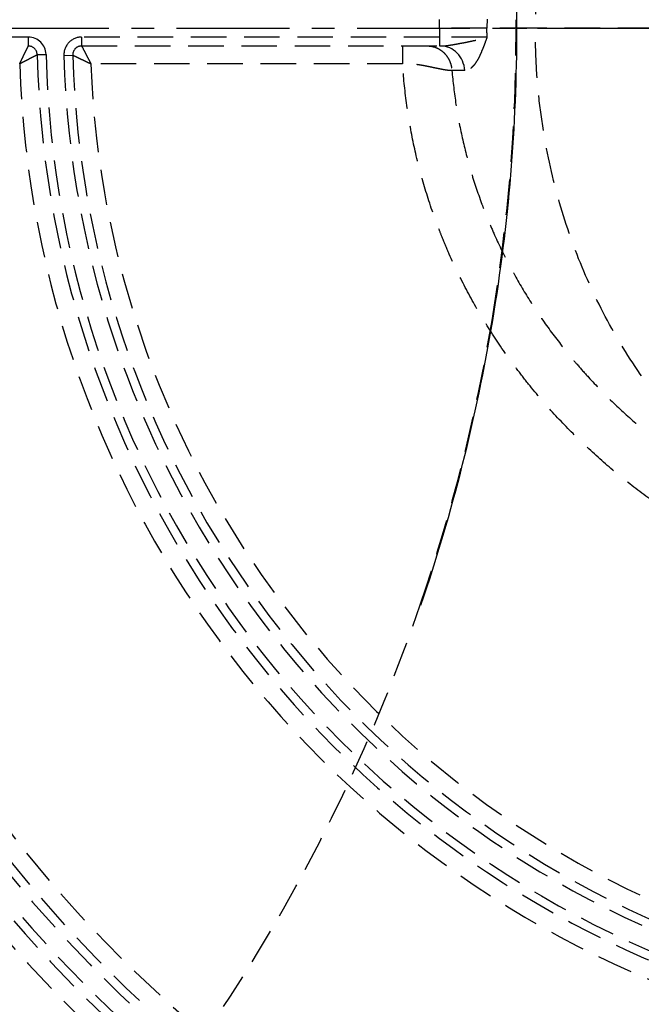
# Model space of a CAD drawing. Units: millimetres. Extents: x 35152 to 38271, y 314 to 2737.
# Drawn here: x 37887 to 37922, y 2225 to 2280 of the extents above; entities that cross this region are included whole.
import ezdxf

# ---------------------------------------------------------------- set-up
doc = ezdxf.new("R2010")
doc.units = ezdxf.units.MM
doc.header["$PDSIZE"] = -1
doc.linetypes.add('CENTER', pattern=[10.16, 6.35, -1.27, 1.27, -1.27])
doc.linetypes.add('DASHED', pattern=[3, 2, -1])
for name, color, linetype in [('1', 7, 'Continuous'), ('203', 7, 'Continuous'), ('205', 7, 'Continuous'), ('207', 7, 'Continuous')]:
    doc.layers.add(name, color=color, linetype=linetype)

msp = doc.modelspace()

# ---------------------------------------------------------------- linework, layer by layer
at = {"layer": '1', "linetype": 'DASHED'}
for p, q in [((37913.71, 2279.719), (37911.031, 2279.719)), ((37887.884, 2279.219), (37872.865, 2279.219)), ((37887.884, 2278.719), (37887.884, 2279.219)), ((37911.035, 2279.219), (37890.885, 2279.219)), ((37890.885, 2279.219), (37890.885, 2278.719)), ((37911.035, 2279.219), (37911.035, 2278.719)), ((37872.865, 2278.719), (37887.884, 2278.719)), ((37890.885, 2278.719), (37911.035, 2278.719)), ((37888.384, 2278.231), (37888.884, 2278.243)), ((37889.886, 2278.191), (37890.385, 2278.205)), ((37908.961, 2277.719), (37891.402, 2277.719))]:
    msp.add_line(p, q, dxfattribs=at)
for centre, radius, start, end in [((37887.884, 2278.219), 1, 1.3469, 90), ((37890.885, 2278.219), 1, 90, 181.5771), ((37887.884, 2278.219), 0.5, 1.3469, 90), ((37890.885, 2278.219), 0.5, 90, 181.5771), ((37945.368, 2279.571), 57, 181.3469, 253.3203), ((37945.368, 2279.571), 56.5, 181.3469, 253.3203), ((37945.365, 2279.719), 55.5, 181.5771, 252.377), ((37945.365, 2279.719), 55, 181.5771, 252.377), ((37945.368, 2279.571), 58, 181.82941, 252.95235), ((37945.365, 2279.719), 54, 182.1226, 251.6504), ((37945.365, 2279.719), 75.5, 193.3061, 251.7045), ((37945.365, 2279.719), 75, 193.3061, 251.7045), ((37945.365, 2279.719), 74, 193.35118, 251.29978), ((37945.365, 2279.719), 77, 200.69354, 251.83174), ((37945.365, 2279.719), 76.5, 200.69354, 251.83174), ((37945.365, 2279.719), 78, 202.61987, 251.48117)]:
    msp.add_arc(centre, radius, start, end, dxfattribs=at)
msp.add_ellipse((37911.106, 2277.219), major_axis=(0, -1.5), ratio=0.906266, start_param=1.646554, end_param=3.141593, dxfattribs=at)
for points, knots in [([(37928.587, 2305.798), (37928.356, 2305.618), (37927.894, 2305.258), (37927.219, 2304.688), (37926.56, 2304.096), (37925.918, 2303.482), (37925.292, 2302.845), (37924.684, 2302.187), (37924.094, 2301.508), (37922.877, 2300.019), (37921.175, 2297.56), (37919.3, 2293.942), (37917.864, 2290.067), (37917.057, 2286.696), (37916.654, 2283.934), (37916.464, 2281.839), (37916.44, 2280.429), (37916.428, 2279.719)], [0, 0, 0, 0, 0.031307, 0.062579, 0.093822, 0.125044, 0.156249, 0.187444, 0.218637, 0.249832, 0.386468, 0.523817, 0.658648, 0.79538, 0.862812, 0.930982, 1, 1, 1, 1]), ([(37916.428, 2279.719), (37916.309, 2279.719), (37916.191, 2279.719), (37915.955, 2279.719), (37915.838, 2279.719), (37915.49, 2279.719), (37915.26, 2279.719), (37914.808, 2279.719), (37914.584, 2279.719), (37914.143, 2279.719), (37913.925, 2279.719), (37913.71, 2279.719)], [0, 0, 0, 0, 0.125, 0.125, 0.25, 0.25, 0.5, 0.5, 0.75, 0.75, 1, 1, 1, 1]), ([(37965.077, 2279.719), (37964.762, 2279.719), (37964.447, 2279.719), (37963.819, 2279.719), (37963.506, 2279.719), (37962.569, 2279.719), (37961.325, 2279.719), (37960.093, 2279.719), (37959.174, 2279.719), (37958.868, 2279.719), (37958.258, 2279.719), (37957.955, 2279.719), (37955.228, 2279.719), (37950.499, 2279.719), (37946.003, 2279.719), (37943.54, 2279.719), (37943.268, 2279.719), (37942.724, 2279.719), (37942.453, 2279.719), (37941.644, 2279.719), (37941.109, 2279.719), (37939.517, 2279.719), (37938.473, 2279.719), (37935.396, 2279.719), (37933.415, 2279.719), (37930.551, 2279.719), (37929.614, 2279.719), (37928.466, 2279.719), (37928.237, 2279.719), (37927.782, 2279.719), (37927.104, 2279.719), (37926.437, 2279.719), (37924.239, 2279.719), (37922.563, 2279.719), (37919.373, 2279.719), (37917.86, 2279.719), (37916.428, 2279.719)], [0, 0, 0, 0, 0.015625, 0.015625, 0.03125, 0.03125, 0.0625, 0.09375, 0.09375, 0.109375, 0.109375, 0.125, 0.125, 0.25, 0.375, 0.375, 0.390625, 0.390625, 0.40625, 0.40625, 0.4375, 0.4375, 0.5, 0.5, 0.625, 0.625, 0.6875, 0.6875, 0.703125, 0.703125, 0.71875, 0.75, 0.75, 0.875, 0.875, 1, 1, 1, 1]), ([(37928.587, 2253.64), (37928.356, 2253.82), (37927.894, 2254.18), (37927.219, 2254.75), (37926.56, 2255.342), (37925.918, 2255.956), (37925.292, 2256.593), (37924.684, 2257.251), (37924.094, 2257.931), (37922.877, 2259.419), (37921.175, 2261.878), (37919.3, 2265.496), (37917.864, 2269.372), (37917.057, 2272.742), (37916.654, 2275.504), (37916.464, 2277.599), (37916.44, 2279.009), (37916.428, 2279.719)], [0, 0, 0, 0, 0.031307, 0.062579, 0.093822, 0.125044, 0.156249, 0.187444, 0.218637, 0.249832, 0.386468, 0.523817, 0.658648, 0.79538, 0.862812, 0.930982, 1, 1, 1, 1]), ([(37913.715, 2279.211), (37913.683, 2279.211), (37913.65, 2279.211), (37913.597, 2279.211), (37913.578, 2279.211), (37913.541, 2279.212), (37913.521, 2279.212), (37913.423, 2279.212), (37913.337, 2279.212), (37913.151, 2279.213), (37913.051, 2279.213), (37912.917, 2279.214), (37912.89, 2279.214), (37912.835, 2279.214), (37912.752, 2279.214), (37912.665, 2279.214), (37912.49, 2279.215), (37912.368, 2279.215), (37912.179, 2279.216), (37912.115, 2279.216), (37912.016, 2279.216), (37911.983, 2279.216), (37911.917, 2279.217), (37911.884, 2279.217), (37911.718, 2279.217), (37911.584, 2279.218), (37911.312, 2279.218), (37911.174, 2279.219), (37911.035, 2279.219)], [0, 0, 0, 0, 0.0625, 0.0625, 0.09375, 0.09375, 0.125, 0.125, 0.25, 0.25, 0.375, 0.375, 0.40625, 0.40625, 0.4375, 0.5, 0.5, 0.625, 0.625, 0.6875, 0.6875, 0.71875, 0.71875, 0.75, 0.75, 0.875, 0.875, 1, 1, 1, 1]), ([(37911.106, 2278.719), (37911.17, 2278.719), (37911.235, 2278.722), (37911.364, 2278.733), (37911.429, 2278.74), (37911.559, 2278.756), (37911.623, 2278.766), (37911.752, 2278.786), (37911.816, 2278.796), (37912.007, 2278.829), (37912.132, 2278.853), (37912.315, 2278.888), (37912.376, 2278.899), (37912.465, 2278.917), (37912.495, 2278.923), (37912.554, 2278.934), (37912.583, 2278.94), (37912.726, 2278.969), (37912.836, 2278.992), (37913.045, 2279.036), (37913.143, 2279.058), (37913.329, 2279.102), (37913.416, 2279.124), (37913.537, 2279.157), (37913.594, 2279.173), (37913.656, 2279.192), (37913.682, 2279.2), (37913.698, 2279.206), (37913.707, 2279.208), (37913.715, 2279.211)], [0, 0, 0, 0, 0.0625, 0.0625, 0.125, 0.125, 0.1875, 0.1875, 0.25, 0.25, 0.375, 0.375, 0.4375, 0.4375, 0.46875, 0.46875, 0.5, 0.5, 0.625, 0.625, 0.75, 0.75, 0.875, 0.875, 0.9375, 0.96875, 0.984375, 0.984375, 1, 1, 1, 1]), ([(37913.715, 2279.211), (37913.671, 2279.094), (37913.628, 2278.976), (37913.563, 2278.803), (37913.541, 2278.746), (37913.497, 2278.632), (37913.475, 2278.576), (37913.408, 2278.411), (37913.362, 2278.304), (37913.303, 2278.178), (37913.291, 2278.153), (37913.267, 2278.103), (37913.255, 2278.079), (37913.218, 2278.007), (37913.193, 2277.961), (37913.117, 2277.829), (37913.065, 2277.749), (37912.982, 2277.642), (37912.954, 2277.608), (37912.911, 2277.562), (37912.897, 2277.547), (37912.867, 2277.518), (37912.852, 2277.504), (37912.778, 2277.44), (37912.717, 2277.401), (37912.591, 2277.347), (37912.527, 2277.333), (37912.461, 2277.333)], [0, 0, 0, 0, 0.125, 0.125, 0.1875, 0.1875, 0.25, 0.25, 0.375, 0.375, 0.40625, 0.40625, 0.4375, 0.4375, 0.5, 0.5, 0.625, 0.625, 0.6875, 0.6875, 0.71875, 0.71875, 0.75, 0.75, 0.875, 0.875, 1, 1, 1, 1]), ([(37887.398, 2277.719), (37887.405, 2277.735), (37887.413, 2277.75), (37887.428, 2277.781), (37887.451, 2277.828), (37887.473, 2277.874), (37887.503, 2277.936), (37887.518, 2277.966), (37887.547, 2278.027), (37887.562, 2278.057), (37887.59, 2278.115), (37887.604, 2278.144), (37887.632, 2278.201), (37887.645, 2278.229), (37887.684, 2278.309), (37887.709, 2278.36), (37887.738, 2278.419), (37887.743, 2278.43), (37887.754, 2278.453), (37887.76, 2278.464), (37887.776, 2278.496), (37887.796, 2278.537), (37887.813, 2278.573), (37887.825, 2278.598), (37887.829, 2278.606), (37887.836, 2278.621), (37887.84, 2278.628), (37887.85, 2278.649), (37887.856, 2278.661), (37887.866, 2278.682), (37887.87, 2278.691), (37887.881, 2278.712), (37887.884, 2278.719), (37887.884, 2278.719)], [0, 0, 0, 0, 0.031287, 0.031287, 0.062574, 0.125149, 0.125149, 0.187723, 0.187723, 0.250297, 0.250297, 0.312872, 0.312872, 0.375446, 0.375446, 0.500595, 0.500595, 0.531882, 0.531882, 0.563169, 0.563169, 0.625744, 0.688318, 0.688318, 0.719605, 0.719605, 0.750892, 0.750892, 0.813467, 0.813467, 0.876041, 0.876041, 1, 1, 1, 1]), ([(37890.885, 2278.719), (37890.886, 2278.718), (37890.889, 2278.711), (37890.9, 2278.69), (37890.905, 2278.681), (37890.916, 2278.66), (37890.922, 2278.648), (37890.932, 2278.627), (37890.936, 2278.62), (37890.944, 2278.605), (37890.948, 2278.597), (37890.961, 2278.572), (37890.97, 2278.554), (37891, 2278.496), (37891.022, 2278.453), (37891.053, 2278.393), (37891.059, 2278.381), (37891.072, 2278.356), (37891.091, 2278.319), (37891.125, 2278.254), (37891.153, 2278.199), (37891.182, 2278.143), (37891.197, 2278.114), (37891.228, 2278.055), (37891.243, 2278.025), (37891.274, 2277.965), (37891.29, 2277.935), (37891.321, 2277.874), (37891.337, 2277.843), (37891.361, 2277.797), (37891.37, 2277.781), (37891.382, 2277.758), (37891.386, 2277.75), (37891.394, 2277.734), (37891.398, 2277.727), (37891.402, 2277.719)], [0, 0, 0, 0, 0.120637, 0.120637, 0.183449, 0.183449, 0.24626, 0.24626, 0.277666, 0.277666, 0.309072, 0.309072, 0.371884, 0.371884, 0.497507, 0.497507, 0.528913, 0.528913, 0.560318, 0.62313, 0.685942, 0.685942, 0.748753, 0.748753, 0.811565, 0.811565, 0.874377, 0.874377, 0.937188, 0.937188, 0.968594, 0.968594, 0.984297, 0.984297, 1, 1, 1, 1]), ([(37910.372, 2278.719), (37910.457, 2278.719), (37910.542, 2278.71), (37910.71, 2278.676), (37910.793, 2278.65), (37910.952, 2278.581), (37911.028, 2278.539), (37911.173, 2278.44), (37911.241, 2278.383), (37911.366, 2278.256), (37911.423, 2278.186), (37911.524, 2278.035), (37911.569, 2277.955), (37911.643, 2277.787), (37911.673, 2277.699), (37911.717, 2277.518), (37911.732, 2277.426), (37911.738, 2277.333)], [0, 0, 0, 0, 0.125, 0.125, 0.25, 0.25, 0.375, 0.375, 0.5, 0.5, 0.625, 0.625, 0.75, 0.75, 0.875, 0.875, 1, 1, 1, 1]), ([(37887.398, 2277.719), (37887.413, 2277.727), (37887.429, 2277.735), (37887.459, 2277.751), (37887.505, 2277.775), (37887.551, 2277.799), (37887.611, 2277.831), (37887.642, 2277.846), (37887.701, 2277.877), (37887.73, 2277.893), (37887.788, 2277.923), (37887.817, 2277.938), (37887.873, 2277.967), (37887.9, 2277.981), (37887.979, 2278.022), (37888.029, 2278.048), (37888.087, 2278.078), (37888.099, 2278.084), (37888.121, 2278.095), (37888.132, 2278.101), (37888.164, 2278.118), (37888.205, 2278.138), (37888.24, 2278.157), (37888.264, 2278.169), (37888.272, 2278.173), (37888.287, 2278.181), (37888.294, 2278.185), (37888.315, 2278.195), (37888.327, 2278.201), (37888.347, 2278.212), (37888.356, 2278.216), (37888.377, 2278.227), (37888.384, 2278.231), (37888.384, 2278.231)], [0, 0, 0, 0, 0.031287, 0.031287, 0.062575, 0.125149, 0.125149, 0.187724, 0.187724, 0.250298, 0.250298, 0.312873, 0.312873, 0.375447, 0.375447, 0.500596, 0.500596, 0.531884, 0.531884, 0.563171, 0.563171, 0.625745, 0.68832, 0.68832, 0.719607, 0.719607, 0.750894, 0.750894, 0.813469, 0.813469, 0.876043, 0.876043, 1, 1, 1, 1]), ([(37890.385, 2278.205), (37890.386, 2278.205), (37890.393, 2278.201), (37890.415, 2278.191), (37890.424, 2278.187), (37890.445, 2278.176), (37890.458, 2278.17), (37890.479, 2278.16), (37890.486, 2278.157), (37890.501, 2278.149), (37890.51, 2278.145), (37890.535, 2278.133), (37890.553, 2278.124), (37890.612, 2278.096), (37890.656, 2278.075), (37890.716, 2278.046), (37890.729, 2278.04), (37890.754, 2278.028), (37890.792, 2278.01), (37890.858, 2277.978), (37890.914, 2277.951), (37890.971, 2277.924), (37891, 2277.91), (37891.059, 2277.881), (37891.09, 2277.867), (37891.151, 2277.838), (37891.182, 2277.823), (37891.244, 2277.794), (37891.275, 2277.779), (37891.323, 2277.756), (37891.338, 2277.749), (37891.362, 2277.738), (37891.37, 2277.734), (37891.386, 2277.726), (37891.394, 2277.723), (37891.402, 2277.719)], [0, 0, 0, 0, 0.120642, 0.120642, 0.183454, 0.183454, 0.246265, 0.246265, 0.277671, 0.277671, 0.309076, 0.309076, 0.371887, 0.371887, 0.49751, 0.49751, 0.528916, 0.528916, 0.560321, 0.623132, 0.685944, 0.685944, 0.748755, 0.748755, 0.811566, 0.811566, 0.874377, 0.874377, 0.937189, 0.937189, 0.968594, 0.968594, 0.984297, 0.984297, 1, 1, 1, 1]), ([(37911.738, 2277.333), (37911.735, 2277.332), (37911.728, 2277.332), (37911.718, 2277.332), (37911.708, 2277.332), (37911.698, 2277.332), (37911.687, 2277.332), (37911.676, 2277.332), (37911.665, 2277.332), (37911.653, 2277.333), (37911.642, 2277.333), (37911.63, 2277.334), (37911.618, 2277.334), (37911.606, 2277.335), (37911.593, 2277.336), (37911.58, 2277.337), (37911.567, 2277.338), (37911.554, 2277.339), (37911.54, 2277.341), (37911.526, 2277.342), (37911.512, 2277.344), (37911.498, 2277.345), (37911.484, 2277.347), (37911.469, 2277.349), (37911.454, 2277.351), (37911.438, 2277.353), (37911.423, 2277.355), (37911.407, 2277.357), (37911.391, 2277.36), (37911.374, 2277.362), (37911.358, 2277.365), (37911.341, 2277.367), (37911.324, 2277.37), (37911.306, 2277.373), (37911.289, 2277.376), (37911.271, 2277.379), (37911.228, 2277.387), (37911.155, 2277.401), (37911.043, 2277.424), (37910.912, 2277.451), (37910.76, 2277.483), (37910.622, 2277.512), (37910.511, 2277.535), (37910.436, 2277.55), (37910.372, 2277.563), (37910.317, 2277.574), (37910.273, 2277.583), (37910.239, 2277.589), (37910.2, 2277.597), (37910.152, 2277.606), (37910.091, 2277.616), (37910.032, 2277.626), (37909.975, 2277.636), (37909.918, 2277.645), (37909.863, 2277.653), (37909.79, 2277.664), (37909.7, 2277.676), (37909.593, 2277.688), (37909.49, 2277.699), (37909.406, 2277.706), (37909.34, 2277.71), (37909.291, 2277.713), (37909.243, 2277.716), (37909.195, 2277.717), (37909.147, 2277.719), (37909.1, 2277.72), (37909.053, 2277.72), (37909.007, 2277.72), (37908.976, 2277.719), (37908.961, 2277.719)], [0, 0, 0, 0, 0.006781, 0.013591, 0.020433, 0.027305, 0.034209, 0.041143, 0.048109, 0.055106, 0.062135, 0.069195, 0.076288, 0.083412, 0.090569, 0.097758, 0.10498, 0.112235, 0.119522, 0.126842, 0.134195, 0.141582, 0.149002, 0.156456, 0.163943, 0.171464, 0.179019, 0.186609, 0.194232, 0.20189, 0.209582, 0.217309, 0.225071, 0.232868, 0.2407, 0.248567, 0.256469, 0.296238, 0.341169, 0.391276, 0.44657, 0.507062, 0.53511, 0.559706, 0.580849, 0.598537, 0.61277, 0.623546, 0.630866, 0.650121, 0.668859, 0.687082, 0.704789, 0.721981, 0.738658, 0.75482, 0.787534, 0.818892, 0.8489, 0.877565, 0.891707, 0.905711, 0.919579, 0.933312, 0.946911, 0.960377, 0.973713, 0.98692, 1, 1, 1, 1]), ([(37928.365, 2249.887), (37927.697, 2250.217), (37927.04, 2250.565), (37925.747, 2251.299), (37925.111, 2251.685), (37924.407, 2252.141), (37924.329, 2252.192), (37924.174, 2252.295), (37923.94, 2252.45), (37923.402, 2252.816), (37922.948, 2253.14), (37922.053, 2253.8), (37921.471, 2254.257), (37920.338, 2255.204), (37919.235, 2256.184), (37918.194, 2257.233), (37917.185, 2258.317), (37916.696, 2258.877), (37915.988, 2259.744), (37915.758, 2260.037), (37915.307, 2260.627), (37915.087, 2260.926), (37914.443, 2261.83), (37913.627, 2263.061), (37912.896, 2264.341), (37912.209, 2265.646), (37911.888, 2266.311), (37911.438, 2267.328), (37911.294, 2267.671), (37911.087, 2268.189), (37911.019, 2268.363), (37910.919, 2268.624), (37910.887, 2268.712), (37910.822, 2268.887), (37910.534, 2269.675), (37910.279, 2270.469), (37909.878, 2271.892), (37909.527, 2273.324), (37909.154, 2275.504), (37909.008, 2276.977), (37908.961, 2277.719)], [0, 0, 0, 0, 0.0625, 0.0625, 0.125, 0.125, 0.132812, 0.132812, 0.140625, 0.15625, 0.1875, 0.1875, 0.25, 0.25, 0.3125, 0.375, 0.375, 0.4375, 0.4375, 0.46875, 0.46875, 0.5, 0.5, 0.5625, 0.625, 0.625, 0.6875, 0.6875, 0.71875, 0.71875, 0.734375, 0.734375, 0.742187, 0.742187, 0.75, 0.8125, 0.8125, 0.875, 0.9375, 1, 1, 1, 1]), ([(37911.738, 2277.333), (37911.792, 2276.692), (37911.943, 2275.419), (37912.297, 2273.535), (37912.617, 2272.296), (37912.981, 2271.066), (37913.184, 2270.456), (37913.464, 2269.698), (37913.522, 2269.546), (37913.64, 2269.245), (37913.819, 2268.795), (37914.01, 2268.351), (37914.404, 2267.472), (37914.686, 2266.897), (37915.285, 2265.767), (37915.92, 2264.659), (37916.979, 2263.058), (37917.754, 2262.032), (37918.211, 2261.467), (37918.261, 2261.404), (37918.364, 2261.279), (37918.415, 2261.216), (37918.571, 2261.03), (37918.884, 2260.66), (37919.204, 2260.299), (37919.855, 2259.587), (37920.301, 2259.127), (37921.221, 2258.236), (37921.693, 2257.805), (37922.662, 2256.97), (37923.159, 2256.567), (37924.178, 2255.788), (37924.699, 2255.412), (37925.366, 2254.959), (37925.5, 2254.869), (37925.77, 2254.692), (37925.906, 2254.604), (37926.314, 2254.343), (37926.589, 2254.173), (37927.142, 2253.841), (37927.421, 2253.679), (37927.983, 2253.362), (37928.267, 2253.208), (37928.552, 2253.057)], [0, 0, 0, 0, 0.0625, 0.125, 0.1875, 0.1875, 0.25, 0.25, 0.265625, 0.265625, 0.28125, 0.3125, 0.3125, 0.375, 0.375, 0.4375, 0.5, 0.5625, 0.5625, 0.570312, 0.570312, 0.578125, 0.578125, 0.59375, 0.625, 0.625, 0.6875, 0.6875, 0.75, 0.75, 0.8125, 0.8125, 0.875, 0.875, 0.890625, 0.890625, 0.90625, 0.90625, 0.9375, 0.9375, 0.96875, 0.96875, 1, 1, 1, 1])]:
    msp.add_open_spline(points, degree=3, knots=knots, dxfattribs=at)
for points, degree in [([(37911.031, 2279.719), (37911.031, 2279.886), (37911.032, 2280.052), (37911.035, 2280.219)], 3), ([(37913.715, 2280.227), (37913.712, 2280.058), (37913.71, 2279.888), (37913.71, 2279.719)], 3), ([(37911.031, 2279.719), (37911.031, 2279.552), (37911.032, 2279.386), (37911.035, 2279.219)], 3), ([(37913.715, 2279.211), (37913.712, 2279.38), (37913.71, 2279.55), (37913.71, 2279.719)], 3), ([(37908.961, 2278.719), (37908.961, 2277.719)], 1), ([(37911.035, 2278.719), (37911.058, 2278.719), (37911.082, 2278.719), (37911.106, 2278.719)], 3), ([(37912.461, 2277.333), (37912.216, 2277.333), (37911.975, 2277.333), (37911.738, 2277.333)], 3)]:
    msp.add_open_spline(points, degree=degree, dxfattribs=at)
at = {"layer": '1', "linetype": 'Continuous'}
for p in [(37914.962, 2279.715), (37915.355, 2279.719), (37915.355, 2279.719)]:
    msp.add_point(p, dxfattribs=at)
at = {"layer": '203', "linetype": 'Continuous'}
msp.add_line((37915.355, 2279.719), (37915.958, 2279.719), dxfattribs=at)
for centre, radius, start, end in [((37814.593, 2279.632), 100.802, 0.04952, 9.4541), ((37815.224, 2279.72), 100.171, 350.53545, 359.99957), ((37813.952, 2279.932), 101.461, 341.19108, 350.53545)]:
    msp.add_arc(centre, radius, start, end, dxfattribs=at)
at = {"layer": '205', "linetype": 'CENTER'}
msp.add_line((37499.994, 2279.719), (38259.994, 2279.719), dxfattribs=at)
at = {"layer": '207', "linetype": 'DASHED'}
for centre, radius, start, end in [((37815.07, 2279.719), 100.285, 350.55215, 9.44785), ((37814.55, 2279.805), 100.811, 341.15343, 350.55215), ((37814.972, 2279.661), 100.365, 314.73419, 341.15344)]:
    msp.add_arc(centre, radius, start, end, dxfattribs=at)

doc.saveas('drawing.dxf')
